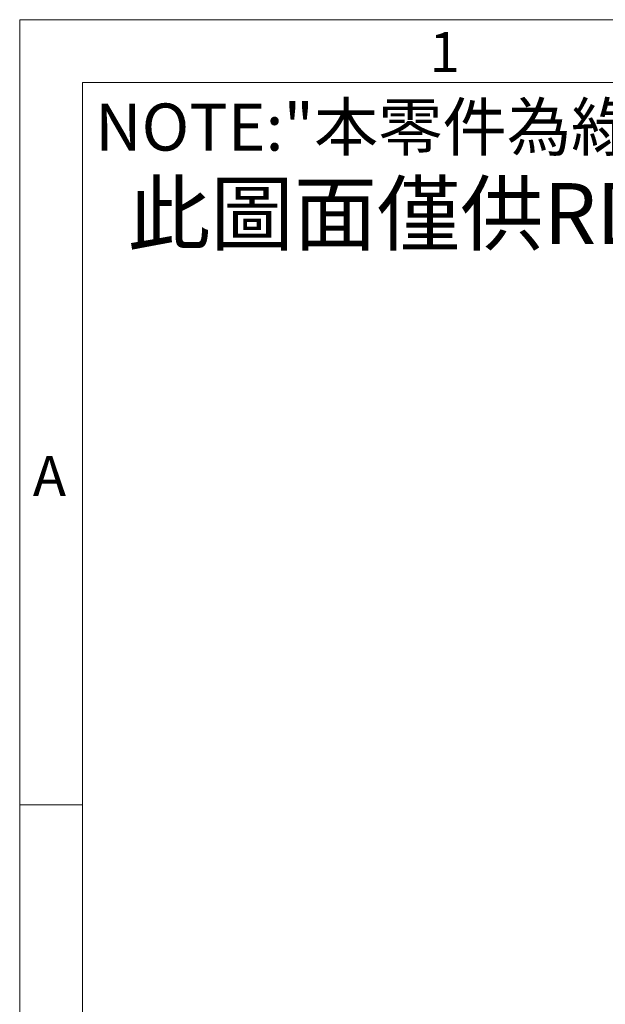
# Model space of a CAD drawing. Units: millimetres. Extents: x 25 to 1214, y 15 to 806.
# Drawn here: x 25 to 179, y 547 to 806 of the extents above; entities that cross this region are included whole.
import ezdxf

# ---------------------------------------------------------------- set-up
doc = ezdxf.new("R2010")
doc.units = ezdxf.units.MM
doc.styles.add('SLDTEXTSTYLE0', font='GOTHIC.TTF', dxfattribs={"width": 0.961053})
doc.styles.add('SLDTEXTSTYLE1', font='kaiu.ttf', dxfattribs={"bigfont": 'bigfont'})
doc.styles.add('SLDTEXTSTYLE25', font='txt', dxfattribs={"bigfont": 'bigfont'})

msp = doc.modelspace()

# ---------------------------------------------------------------- linework, layer by layer
at = {"color": 7, "linetype": 'Continuous', "lineweight": 15}
for p, q in [((24.99, 805.75), (1173.99, 805.75)), ((1173.99, 805.75), (24.99, 805.75)), ((24.99, 15.04), (24.99, 805.75)), ((1157.52, 789.27), (41.46, 789.27)), ((41.46, 31.51), (41.46, 789.27)), ((41.46, 599.83), (24.99, 599.83))]:
    msp.add_line(p, q, dxfattribs=at)

# ---------------------------------------------------------------- texts
for s, insert, char_height, attachment_point, style in [('1', (136.41, 802.49), 10.5, 2, 'SLDTEXTSTYLE0'), ('NOTE:"本零件為綠色環保材料,禁止使用昇銳電子所禁用一級環境危害物質"', (44.77, 783.76), 12.3548, 1, 'SLDTEXTSTYLE1'), ('A', (32.79, 691.3), 10.5, 2, 'SLDTEXTSTYLE0')]:
    msp.add_mtext(s, dxfattribs=dict(at, insert=insert, char_height=char_height, attachment_point=attachment_point, style=style))
at = {"color": 1, "insert": (53.21, 762.88), "char_height": 16, "attachment_point": 1, "style": 'SLDTEXTSTYLE25'}
msp.add_mtext('此圖面僅供RD開模打樣用,不可用於量產', dxfattribs=at)

doc.saveas('drawing.dxf')
